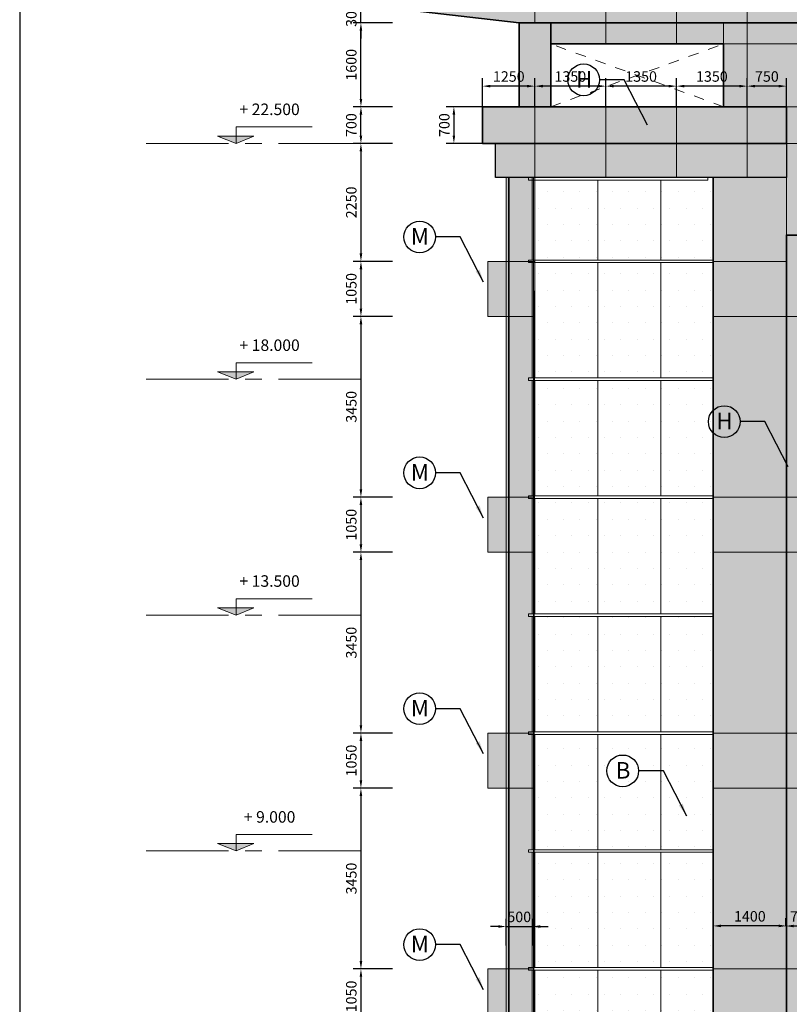
# Model space of a CAD drawing. Units: millimetres. Extents: x 1244724 to 1833805, y 87295 to 406034.
# Drawn here: x 1324381 to 1339067, y 307368 to 326154 of the extents above; entities that cross this region are included whole.
import ezdxf
from ezdxf.enums import TextEntityAlignment as Align

# ---------------------------------------------------------------- set-up
doc = ezdxf.new("R2010")
doc.units = ezdxf.units.MM
doc.header["$MEASUREMENT"] = 0
doc.linetypes.add('CENTER', pattern=[50.8, 31.75, -6.35, 6.35, -6.35])
doc.linetypes.add('HIDDEN3', pattern=[0.2, 0.1, -0.1])
doc.layers.get('0').update_dxf_attribs({"lineweight": 5})
doc.layers.get('Defpoints').update_dxf_attribs({"color": 144})
for name, color, linetype, lineweight in [('hach', 254, 'Continuous', 5), ('hach 1', 253, 'Continuous', 5), ('HATCH', 252, 'Continuous', 5), ('LUXCYAN', 4, 'Continuous', 18), ('NQH-CHU SO', 7, 'Continuous', 0), ('NQH-HATCH KT', 251, 'Continuous', 5), ('NQH-KICH THUOC', 143, 'Continuous', 9), ('NQH-NET CAT', 2, 'Continuous', 35), ('NQH-NET KHUAT', 253, 'CENTER', 9), ('NQH-NET THAY', 153, 'Continuous', 18), ('NQH-TRUC SO', 254, 'CENTER', 9)]:
    doc.layers.add(name, color=color, linetype=linetype, lineweight=lineweight)
doc.layers.add('TEXT GHI CHU', color=7, linetype='Continuous')
doc.layers.add('VN-TEXT2', color=2, linetype='Continuous')
doc.styles.add('GOTHIC', font='MS PGothic.ttf')
doc.styles.add('NQH-VNI AVO', font='VAVON_3.TTF')
doc.styles.get("Standard").update_dxf_attribs({"font": 'arial_1.ttf', "height": 200})
doc.styles.add('WMF-VNI-Helve-Condense0', font='VHELVCN_4.TTF')
doc.dimstyles.new('NQH-100', dxfattribs={"dimtxt": 200, "dimasz": 150, "dimexe": 150, "dimexo": 0, "dimgap": 80, "dimtad": 1, "dimdec": 0, "dimzin": 3, "dimdsep": 46, "dimtxsty": 'NQH-VNI AVO', "dimcen": 2.5, "dimdle": 150, "dimclrd": 256, "dimclre": 256, "dimclrt": 7, "dimazin": 0, "dimtfac": 0.75, "dimtdec": 0, "dimtix": 1, "dimtmove": 2, "dimatfit": 2, "dimfxl": 600, "dimfxlon": 1, "dimtolj": 1, "dimtzin": 0, "dimarcsym": 0})
doc.dimstyles.get("Standard").update_dxf_attribs({"dimtxt": 0.18, "dimasz": 0.18, "dimexe": 0.18, "dimexo": 0.0625, "dimgap": 0.09, "dimtad": 0, "dimtih": 1, "dimtoh": 1, "dimdec": 4, "dimzin": 0, "dimdsep": 46, "dimtxsty": 'Standard', "dimcen": 0.09, "dimadec": 0, "dimazin": 0, "dimtfac": 1, "dimtdec": 4, "dimtofl": 0, "dimtmove": 0, "dimatfit": 3, "dimfxl": 1, "dimtolj": 1, "dimtzin": 0, "dimarcsym": 0})

# ---------------------------------------------------------------- blocks, each defined once
blk = doc.blocks.new('CAO DO')
at = {"layer": 'NQH-HATCH KT', "linetype": 'Continuous'}
blk.add_hatch(color=256, dxfattribs=at).paths.add_polyline_path([(-683, 281), (710, 281), (0, 0)])
at = {"layer": 'NQH-NET THAY'}
blk.add_lwpolyline([(0, 0), (0, 628), (-2900, 628)], dxfattribs=at)
blk.add_lwpolyline([(-683, 281), (710, 281), (0, 0), (-683, 281)], close=True, dxfattribs=at)
blk = doc.blocks.new('*D925')
at = {"layer": 'Defpoints', "color": 0, "linetype": 'Continuous', "ltscale": 400}
for p in [(1339001, 308862), (1339001, 308862), (1339614, 308789)]:
    blk.add_point(p, dxfattribs=at)
at = {"layer": 'NQH-KICH THUOC', "linetype": 'Continuous', "lineweight": -2, "ltscale": 400}
for p, q in [((1339001, 308862), (1339001, 309012)), ((1339464, 308862), (1339151, 308862)), ((1339614, 308789), (1339614, 309012))]:
    blk.add_line(p, q, dxfattribs=at)
at = {"layer": 'NQH-KICH THUOC', "linetype": 'Continuous', "ltscale": 400}
for points in [[(1339151, 308887), (1339151, 308837), (1339001, 308862)], [(1339464, 308887), (1339464, 308837), (1339614, 308862)]]:
    blk.add_solid(points, dxfattribs=at)
at = {"layer": 'NQH-KICH THUOC', "color": 7, "linetype": 'Continuous', "ltscale": 400, "insert": (1339307, 309045), "char_height": 200, "attachment_point": 5, "style": 'NQH-VNI AVO'}
blk.add_mtext('\\A1;700', dxfattribs=at)
blk = doc.blocks.new('*D926')
at = {"layer": 'Defpoints', "color": 0, "linetype": 'Continuous', "ltscale": 400}
for p in [(1337614, 308939), (1337614, 308864), (1339014, 308939)]:
    blk.add_point(p, dxfattribs=at)
at = {"layer": 'NQH-KICH THUOC', "linetype": 'Continuous', "lineweight": -2, "ltscale": 400}
for p, q in [((1337614, 308939), (1337614, 308714)), ((1338864, 308864), (1337764, 308864)), ((1339014, 308939), (1339014, 308714))]:
    blk.add_line(p, q, dxfattribs=at)
at = {"layer": 'NQH-KICH THUOC', "linetype": 'Continuous', "ltscale": 400}
for points in [[(1337764, 308889), (1337764, 308839), (1337614, 308864)], [(1338864, 308889), (1338864, 308839), (1339014, 308864)]]:
    blk.add_solid(points, dxfattribs=at)
at = {"layer": 'NQH-KICH THUOC', "color": 7, "linetype": 'Continuous', "ltscale": 400, "insert": (1338314, 309047), "char_height": 200, "attachment_point": 5, "style": 'NQH-VNI AVO'}
blk.add_mtext('\\A1;1400', dxfattribs=at)
blk = doc.blocks.new('*D931')
at = {"layer": 'Defpoints', "color": 0, "linetype": 'Continuous', "ltscale": 400}
for p in [(1330893, 324493), (1333214, 324493), (1333214, 323793)]:
    blk.add_point(p, dxfattribs=at)
at = {"layer": 'NQH-KICH THUOC', "linetype": 'Continuous', "lineweight": -2, "ltscale": 400}
for p, q in [((1331493, 324493), (1330743, 324493)), ((1330893, 323943), (1330893, 324343)), ((1331493, 323793), (1330743, 323793))]:
    blk.add_line(p, q, dxfattribs=at)
at = {"layer": 'NQH-KICH THUOC', "linetype": 'Continuous', "ltscale": 400}
for points in [[(1330868, 324343), (1330918, 324343), (1330893, 324493)], [(1330868, 323943), (1330918, 323943), (1330893, 323793)]]:
    blk.add_solid(points, dxfattribs=at)
at = {"layer": 'NQH-KICH THUOC', "color": 7, "linetype": 'Continuous', "ltscale": 400, "insert": (1330709, 324143), "char_height": 200, "attachment_point": 5, "rotation": 90, "style": 'NQH-VNI AVO'}
blk.add_mtext('\\A1;700', dxfattribs=at)
blk = doc.blocks.new('*D932')
at = {"layer": 'Defpoints', "color": 0, "linetype": 'Continuous', "ltscale": 400}
for p in [(1330893, 326093), (1333914, 326093), (1333214, 324493)]:
    blk.add_point(p, dxfattribs=at)
at = {"layer": 'NQH-KICH THUOC', "linetype": 'Continuous', "lineweight": -2, "ltscale": 400}
for p, q in [((1331493, 326093), (1330743, 326093)), ((1330893, 324643), (1330893, 325943)), ((1331493, 324493), (1330743, 324493))]:
    blk.add_line(p, q, dxfattribs=at)
at = {"layer": 'NQH-KICH THUOC', "linetype": 'Continuous', "ltscale": 400}
for points in [[(1330868, 325943), (1330918, 325943), (1330893, 326093)], [(1330868, 324643), (1330918, 324643), (1330893, 324493)]]:
    blk.add_solid(points, dxfattribs=at)
at = {"layer": 'NQH-KICH THUOC', "color": 7, "linetype": 'Continuous', "ltscale": 400, "insert": (1330709, 325293), "char_height": 200, "attachment_point": 5, "rotation": 90, "style": 'NQH-VNI AVO'}
blk.add_mtext('\\A1;1600', dxfattribs=at)
blk = doc.blocks.new('*D933')
at = {"layer": 'Defpoints', "color": 0, "linetype": 'Continuous', "ltscale": 400}
for p in [(1330893, 326393), (1331314, 326393), (1333914, 326093)]:
    blk.add_point(p, dxfattribs=at)
at = {"layer": 'NQH-KICH THUOC', "linetype": 'Continuous', "lineweight": -2, "ltscale": 400}
for p, q in [((1330893, 326543), (1330893, 326693)), ((1331314, 326393), (1330743, 326393)), ((1330893, 326093), (1330893, 326393)), ((1331493, 326093), (1330743, 326093)), ((1330893, 325943), (1330893, 325793))]:
    blk.add_line(p, q, dxfattribs=at)
at = {"layer": 'NQH-KICH THUOC', "linetype": 'Continuous', "ltscale": 400}
for points in [[(1330868, 326543), (1330918, 326543), (1330893, 326393)], [(1330868, 325943), (1330918, 325943), (1330893, 326093)]]:
    blk.add_solid(points, dxfattribs=at)
at = {"layer": 'NQH-KICH THUOC', "color": 7, "linetype": 'Continuous', "ltscale": 400, "insert": (1330709, 326243), "char_height": 200, "attachment_point": 5, "rotation": 90, "style": 'NQH-VNI AVO'}
blk.add_mtext('\\A1;300', dxfattribs=at)
blk = doc.blocks.new('*D936')
at = {"layer": 'Defpoints', "color": 0, "linetype": 'Continuous', "ltscale": 400}
for p in [(1333214, 323793), (1330893, 321543), (1333314, 321543)]:
    blk.add_point(p, dxfattribs=at)
at = {"layer": 'NQH-KICH THUOC', "linetype": 'Continuous', "lineweight": -2, "ltscale": 400}
for p, q in [((1331493, 323793), (1330743, 323793)), ((1330893, 323643), (1330893, 321693)), ((1331493, 321543), (1330743, 321543))]:
    blk.add_line(p, q, dxfattribs=at)
at = {"layer": 'NQH-KICH THUOC', "linetype": 'Continuous', "ltscale": 400}
for points in [[(1330868, 323643), (1330918, 323643), (1330893, 323793)], [(1330868, 321693), (1330918, 321693), (1330893, 321543)]]:
    blk.add_solid(points, dxfattribs=at)
at = {"layer": 'NQH-KICH THUOC', "color": 7, "linetype": 'Continuous', "ltscale": 400, "insert": (1330709, 322668), "char_height": 200, "attachment_point": 5, "rotation": 90, "style": 'NQH-VNI AVO'}
blk.add_mtext('\\A1;2250', dxfattribs=at)
blk = doc.blocks.new('*D937')
at = {"layer": 'Defpoints', "color": 0, "linetype": 'Continuous', "ltscale": 400}
for p in [(1333314, 321543), (1330893, 320493), (1333314, 320493)]:
    blk.add_point(p, dxfattribs=at)
at = {"layer": 'NQH-KICH THUOC', "linetype": 'Continuous', "lineweight": -2, "ltscale": 400}
for p, q in [((1331493, 321543), (1330743, 321543)), ((1330893, 321393), (1330893, 320643)), ((1331493, 320493), (1330743, 320493))]:
    blk.add_line(p, q, dxfattribs=at)
at = {"layer": 'NQH-KICH THUOC', "linetype": 'Continuous', "ltscale": 400}
for points in [[(1330868, 321393), (1330918, 321393), (1330893, 321543)], [(1330868, 320643), (1330918, 320643), (1330893, 320493)]]:
    blk.add_solid(points, dxfattribs=at)
at = {"layer": 'NQH-KICH THUOC', "color": 7, "linetype": 'Continuous', "ltscale": 400, "insert": (1330709, 321018), "char_height": 200, "attachment_point": 5, "rotation": 90, "style": 'NQH-VNI AVO'}
blk.add_mtext('\\A1;1050', dxfattribs=at)
blk = doc.blocks.new('*D938')
at = {"layer": 'Defpoints', "color": 0, "linetype": 'Continuous', "ltscale": 400}
for p in [(1333314, 320493), (1330893, 317043), (1333314, 317043)]:
    blk.add_point(p, dxfattribs=at)
at = {"layer": 'NQH-KICH THUOC', "linetype": 'Continuous', "lineweight": -2, "ltscale": 400}
for p, q in [((1331493, 320493), (1330743, 320493)), ((1330893, 320343), (1330893, 317193)), ((1331493, 317043), (1330743, 317043))]:
    blk.add_line(p, q, dxfattribs=at)
at = {"layer": 'NQH-KICH THUOC', "linetype": 'Continuous', "ltscale": 400}
for points in [[(1330868, 320343), (1330918, 320343), (1330893, 320493)], [(1330868, 317193), (1330918, 317193), (1330893, 317043)]]:
    blk.add_solid(points, dxfattribs=at)
at = {"layer": 'NQH-KICH THUOC', "color": 7, "linetype": 'Continuous', "ltscale": 400, "insert": (1330709, 318768), "char_height": 200, "attachment_point": 5, "rotation": 90, "style": 'NQH-VNI AVO'}
blk.add_mtext('\\A1;3450', dxfattribs=at)
blk = doc.blocks.new('*D939')
at = {"layer": 'Defpoints', "color": 0, "linetype": 'Continuous', "ltscale": 400}
for p in [(1333314, 317043), (1330893, 315993), (1333314, 315993)]:
    blk.add_point(p, dxfattribs=at)
at = {"layer": 'NQH-KICH THUOC', "linetype": 'Continuous', "lineweight": -2, "ltscale": 400}
for p, q in [((1331493, 317043), (1330743, 317043)), ((1330893, 316893), (1330893, 316143)), ((1331493, 315993), (1330743, 315993))]:
    blk.add_line(p, q, dxfattribs=at)
at = {"layer": 'NQH-KICH THUOC', "linetype": 'Continuous', "ltscale": 400}
for points in [[(1330868, 316893), (1330918, 316893), (1330893, 317043)], [(1330868, 316143), (1330918, 316143), (1330893, 315993)]]:
    blk.add_solid(points, dxfattribs=at)
at = {"layer": 'NQH-KICH THUOC', "color": 7, "linetype": 'Continuous', "ltscale": 400, "insert": (1330709, 316518), "char_height": 200, "attachment_point": 5, "rotation": 90, "style": 'NQH-VNI AVO'}
blk.add_mtext('\\A1;1050', dxfattribs=at)
blk = doc.blocks.new('*D940')
at = {"layer": 'Defpoints', "color": 0, "linetype": 'Continuous', "ltscale": 400}
for p in [(1333314, 315993), (1330893, 312543), (1333314, 312543)]:
    blk.add_point(p, dxfattribs=at)
at = {"layer": 'NQH-KICH THUOC', "linetype": 'Continuous', "lineweight": -2, "ltscale": 400}
for p, q in [((1331493, 315993), (1330743, 315993)), ((1330893, 315843), (1330893, 312693)), ((1331493, 312543), (1330743, 312543))]:
    blk.add_line(p, q, dxfattribs=at)
at = {"layer": 'NQH-KICH THUOC', "linetype": 'Continuous', "ltscale": 400}
for points in [[(1330868, 315843), (1330918, 315843), (1330893, 315993)], [(1330868, 312693), (1330918, 312693), (1330893, 312543)]]:
    blk.add_solid(points, dxfattribs=at)
at = {"layer": 'NQH-KICH THUOC', "color": 7, "linetype": 'Continuous', "ltscale": 400, "insert": (1330709, 314268), "char_height": 200, "attachment_point": 5, "rotation": 90, "style": 'NQH-VNI AVO'}
blk.add_mtext('\\A1;3450', dxfattribs=at)
blk = doc.blocks.new('*D941')
at = {"layer": 'Defpoints', "color": 0, "linetype": 'Continuous', "ltscale": 400}
for p in [(1333314, 312543), (1330893, 311493), (1333314, 311493)]:
    blk.add_point(p, dxfattribs=at)
at = {"layer": 'NQH-KICH THUOC', "linetype": 'Continuous', "lineweight": -2, "ltscale": 400}
for p, q in [((1331493, 312543), (1330743, 312543)), ((1330893, 312393), (1330893, 311643)), ((1331493, 311493), (1330743, 311493))]:
    blk.add_line(p, q, dxfattribs=at)
at = {"layer": 'NQH-KICH THUOC', "linetype": 'Continuous', "ltscale": 400}
for points in [[(1330868, 312393), (1330918, 312393), (1330893, 312543)], [(1330868, 311643), (1330918, 311643), (1330893, 311493)]]:
    blk.add_solid(points, dxfattribs=at)
at = {"layer": 'NQH-KICH THUOC', "color": 7, "linetype": 'Continuous', "ltscale": 400, "insert": (1330709, 312018), "char_height": 200, "attachment_point": 5, "rotation": 90, "style": 'NQH-VNI AVO'}
blk.add_mtext('\\A1;1050', dxfattribs=at)
blk = doc.blocks.new('*D942')
at = {"layer": 'Defpoints', "color": 0, "linetype": 'Continuous', "ltscale": 400}
for p in [(1333314, 311493), (1330893, 308043), (1333314, 308043)]:
    blk.add_point(p, dxfattribs=at)
at = {"layer": 'NQH-KICH THUOC', "linetype": 'Continuous', "lineweight": -2, "ltscale": 400}
for p, q in [((1331493, 311493), (1330743, 311493)), ((1330893, 311343), (1330893, 308193)), ((1331493, 308043), (1330743, 308043))]:
    blk.add_line(p, q, dxfattribs=at)
at = {"layer": 'NQH-KICH THUOC', "linetype": 'Continuous', "ltscale": 400}
for points in [[(1330868, 311343), (1330918, 311343), (1330893, 311493)], [(1330868, 308193), (1330918, 308193), (1330893, 308043)]]:
    blk.add_solid(points, dxfattribs=at)
at = {"layer": 'NQH-KICH THUOC', "color": 7, "linetype": 'Continuous', "ltscale": 400, "insert": (1330709, 309768), "char_height": 200, "attachment_point": 5, "rotation": 90, "style": 'NQH-VNI AVO'}
blk.add_mtext('\\A1;3450', dxfattribs=at)
blk = doc.blocks.new('*D943')
at = {"layer": 'Defpoints', "color": 0, "linetype": 'Continuous', "ltscale": 400}
for p in [(1333314, 308043), (1330893, 306993), (1333314, 306993)]:
    blk.add_point(p, dxfattribs=at)
at = {"layer": 'NQH-KICH THUOC', "linetype": 'Continuous', "lineweight": -2, "ltscale": 400}
for p, q in [((1331493, 308043), (1330743, 308043)), ((1330893, 307893), (1330893, 307143)), ((1331493, 306993), (1330743, 306993))]:
    blk.add_line(p, q, dxfattribs=at)
at = {"layer": 'NQH-KICH THUOC', "linetype": 'Continuous', "ltscale": 400}
for points in [[(1330868, 307893), (1330918, 307893), (1330893, 308043)], [(1330868, 307143), (1330918, 307143), (1330893, 306993)]]:
    blk.add_solid(points, dxfattribs=at)
at = {"layer": 'NQH-KICH THUOC', "color": 7, "linetype": 'Continuous', "ltscale": 400, "insert": (1330709, 307518), "char_height": 200, "attachment_point": 5, "rotation": 90, "style": 'NQH-VNI AVO'}
blk.add_mtext('\\A1;1050', dxfattribs=at)
blk = doc.blocks.new('*D965')
at = {"layer": 'Defpoints', "color": 0, "linetype": 'Continuous', "ltscale": 400}
for p in [(1338264, 324886), (1338264, 324493), (1339014, 324493)]:
    blk.add_point(p, dxfattribs=at)
at = {"layer": 'NQH-KICH THUOC', "linetype": 'Continuous', "lineweight": -2, "ltscale": 400}
for p, q in [((1338264, 324493), (1338264, 325036)), ((1339014, 324493), (1339014, 325036)), ((1338864, 324886), (1338414, 324886))]:
    blk.add_line(p, q, dxfattribs=at)
at = {"layer": 'NQH-KICH THUOC', "linetype": 'Continuous', "ltscale": 400}
for points in [[(1338414, 324911), (1338414, 324861), (1338264, 324886)], [(1338864, 324911), (1338864, 324861), (1339014, 324886)]]:
    blk.add_solid(points, dxfattribs=at)
at = {"layer": 'NQH-KICH THUOC', "color": 7, "linetype": 'Continuous', "ltscale": 400, "insert": (1338639, 325070), "char_height": 200, "attachment_point": 5, "style": 'NQH-VNI AVO'}
blk.add_mtext('\\A1;750', dxfattribs=at)
blk = doc.blocks.new('*D966')
at = {"layer": 'Defpoints', "color": 0, "linetype": 'Continuous', "ltscale": 400}
for p in [(1336914, 324886), (1336914, 324493), (1338264, 324493)]:
    blk.add_point(p, dxfattribs=at)
at = {"layer": 'NQH-KICH THUOC', "linetype": 'Continuous', "lineweight": -2, "ltscale": 400}
for p, q in [((1336914, 324493), (1336914, 325036)), ((1338264, 324493), (1338264, 325036)), ((1338114, 324886), (1337064, 324886))]:
    blk.add_line(p, q, dxfattribs=at)
at = {"layer": 'NQH-KICH THUOC', "linetype": 'Continuous', "ltscale": 400}
for points in [[(1337064, 324911), (1337064, 324861), (1336914, 324886)], [(1338114, 324911), (1338114, 324861), (1338264, 324886)]]:
    blk.add_solid(points, dxfattribs=at)
at = {"layer": 'NQH-KICH THUOC', "color": 7, "linetype": 'Continuous', "ltscale": 400, "insert": (1337589, 325070), "char_height": 200, "attachment_point": 5, "style": 'NQH-VNI AVO'}
blk.add_mtext('\\A1;1350', dxfattribs=at)
blk = doc.blocks.new('*D967')
at = {"layer": 'Defpoints', "color": 0, "linetype": 'Continuous', "ltscale": 400}
for p in [(1335564, 324886), (1335564, 324493), (1336914, 324493)]:
    blk.add_point(p, dxfattribs=at)
at = {"layer": 'NQH-KICH THUOC', "linetype": 'Continuous', "lineweight": -2, "ltscale": 400}
for p, q in [((1335564, 324493), (1335564, 325036)), ((1336914, 324493), (1336914, 325036)), ((1336764, 324886), (1335714, 324886))]:
    blk.add_line(p, q, dxfattribs=at)
at = {"layer": 'NQH-KICH THUOC', "linetype": 'Continuous', "ltscale": 400}
for points in [[(1335714, 324911), (1335714, 324861), (1335564, 324886)], [(1336764, 324911), (1336764, 324861), (1336914, 324886)]]:
    blk.add_solid(points, dxfattribs=at)
at = {"layer": 'NQH-KICH THUOC', "color": 7, "linetype": 'Continuous', "ltscale": 400, "insert": (1336239, 325070), "char_height": 200, "attachment_point": 5, "style": 'NQH-VNI AVO'}
blk.add_mtext('\\A1;1350', dxfattribs=at)
blk = doc.blocks.new('*D968')
at = {"layer": 'Defpoints', "color": 0, "linetype": 'Continuous', "ltscale": 400}
for p in [(1334214, 324886), (1334214, 324493), (1335564, 324493)]:
    blk.add_point(p, dxfattribs=at)
at = {"layer": 'NQH-KICH THUOC', "linetype": 'Continuous', "lineweight": -2, "ltscale": 400}
for p, q in [((1334214, 324493), (1334214, 325036)), ((1335564, 324493), (1335564, 325036)), ((1335414, 324886), (1334364, 324886))]:
    blk.add_line(p, q, dxfattribs=at)
at = {"layer": 'NQH-KICH THUOC', "linetype": 'Continuous', "ltscale": 400}
for points in [[(1334364, 324911), (1334364, 324861), (1334214, 324886)], [(1335414, 324911), (1335414, 324861), (1335564, 324886)]]:
    blk.add_solid(points, dxfattribs=at)
at = {"layer": 'NQH-KICH THUOC', "color": 7, "linetype": 'Continuous', "ltscale": 400, "insert": (1334889, 325070), "char_height": 200, "attachment_point": 5, "style": 'NQH-VNI AVO'}
blk.add_mtext('\\A1;1350', dxfattribs=at)
blk = doc.blocks.new('*D969')
at = {"layer": 'Defpoints', "color": 0, "linetype": 'Continuous', "ltscale": 400}
for p in [(1333214, 324886), (1333214, 324493), (1334214, 324493)]:
    blk.add_point(p, dxfattribs=at)
at = {"layer": 'NQH-KICH THUOC', "linetype": 'Continuous', "lineweight": -2, "ltscale": 400}
for p, q in [((1333214, 324493), (1333214, 325036)), ((1334214, 324493), (1334214, 325036)), ((1334064, 324886), (1333364, 324886))]:
    blk.add_line(p, q, dxfattribs=at)
at = {"layer": 'NQH-KICH THUOC', "linetype": 'Continuous', "ltscale": 400}
for points in [[(1333364, 324911), (1333364, 324861), (1333214, 324886)], [(1334064, 324911), (1334064, 324861), (1334214, 324886)]]:
    blk.add_solid(points, dxfattribs=at)
at = {"layer": 'NQH-KICH THUOC', "color": 7, "linetype": 'Continuous', "ltscale": 400, "insert": (1333714, 325070), "char_height": 200, "attachment_point": 5, "style": 'NQH-VNI AVO'}
blk.add_mtext('\\A1;1250', dxfattribs=at)
blk = doc.blocks.new('*D994')
at = {"layer": 'Defpoints', "color": 0, "linetype": 'Continuous', "ltscale": 400}
for p in [(1333214, 324493), (1332667, 323793), (1333214, 323793)]:
    blk.add_point(p, dxfattribs=at)
at = {"layer": 'NQH-KICH THUOC', "linetype": 'Continuous', "lineweight": -2, "ltscale": 400}
for p, q in [((1333214, 324493), (1332517, 324493)), ((1332667, 324343), (1332667, 323943)), ((1333214, 323793), (1332517, 323793))]:
    blk.add_line(p, q, dxfattribs=at)
at = {"layer": 'NQH-KICH THUOC', "linetype": 'Continuous', "ltscale": 400}
for points in [[(1332642, 324343), (1332692, 324343), (1332667, 324493)], [(1332642, 323943), (1332692, 323943), (1332667, 323793)]]:
    blk.add_solid(points, dxfattribs=at)
at = {"layer": 'NQH-KICH THUOC', "color": 7, "linetype": 'Continuous', "ltscale": 400, "insert": (1332484, 324143), "char_height": 200, "attachment_point": 5, "rotation": 90, "style": 'NQH-VNI AVO'}
blk.add_mtext('\\A1;700', dxfattribs=at)
blk = doc.blocks.new('*D996')
at = {"layer": 'Defpoints', "color": 0, "linetype": 'Continuous', "ltscale": 400}
for p in [(1334164, 308852), (1333664, 308488), (1334164, 308488)]:
    blk.add_point(p, dxfattribs=at)
at = {"layer": 'NQH-KICH THUOC', "linetype": 'Continuous', "lineweight": -2, "ltscale": 400}
for p, q in [((1333514, 308852), (1333364, 308852)), ((1333664, 308488), (1333664, 309002)), ((1333664, 308852), (1334164, 308852)), ((1334164, 308488), (1334164, 309002)), ((1334314, 308852), (1334464, 308852))]:
    blk.add_line(p, q, dxfattribs=at)
at = {"layer": 'NQH-KICH THUOC', "linetype": 'Continuous', "ltscale": 400}
for points in [[(1333514, 308877), (1333514, 308827), (1333664, 308852)], [(1334314, 308877), (1334314, 308827), (1334164, 308852)]]:
    blk.add_solid(points, dxfattribs=at)
at = {"layer": 'NQH-KICH THUOC', "color": 7, "linetype": 'Continuous', "ltscale": 400, "insert": (1333914, 309036), "char_height": 200, "attachment_point": 5, "style": 'NQH-VNI AVO'}
blk.add_mtext('\\A1;500', dxfattribs=at)

msp = doc.modelspace()

# ---------------------------------------------------------------- hatches: boundary and pattern name
at = {"layer": 'hach', "linetype": 'Continuous', "ltscale": 400}
for points in [[(1333913.5, 326093.3), (1333913.5, 324493.3), (1334513.5, 324493.3), (1334513.5, 325692.8), (1360913.5, 325693.5), (1360913.5, 324493.3), (1361513.5, 324493.3), (1361513.5, 326093.3)], [(1337813.5, 325692.8), (1337813.5, 324493.3), (1339013.5, 324493.3), (1339013.5, 322043.3), (1356413.5, 322043.3), (1356413.5, 324493.3), (1357613.5, 324493.3), (1357613.5, 325686.8), (1352813.5, 325686.8), (1352813.5, 324493.3), (1342615.6, 324493.3), (1342615.6, 325693)], [(1339013.5, 305793.3), (1337613.5, 305793.3), (1337613.5, 323143.3), (1339013.5, 323143.3)], [(1333663.5, 321543.3), (1333313.5, 321543.3), (1333313.5, 320493.3), (1333663.5, 320493.3)], [(1333663.5, 317043.3), (1333313.5, 317043.3), (1333313.5, 315993.3), (1333663.5, 315993.3)]]:
    msp.add_hatch(color=256, dxfattribs=at).paths.add_polyline_path(points)
h = msp.add_hatch(color=256, dxfattribs=at)
h.paths.add_polyline_path([(1334163.5, 312518.3), (1334088.5, 312518.3), (1334088.5, 312543.3), (1333713.5, 312543.3), (1333713.5, 310293.3), (1334088.5, 310293.3), (1334088.5, 310318.3), (1334163.5, 310318.3)])
h.paths.add_polyline_path([(1333713.5, 311493.3), (1333663.5, 311493.3), (1333663.5, 310293.3), (1333713.5, 310293.3)])
h.paths.add_polyline_path([(1333663.5, 312543.3), (1333313.5, 312543.3), (1333313.5, 311493.3), (1333663.5, 311493.3)])
h.paths.add_polyline_path([(1333713.5, 312543.3), (1333663.5, 312543.3), (1333663.5, 311493.3), (1333713.5, 311493.3)])
h.paths.add_polyline_path([(1334188.5, 323143.3), (1333713.5, 323143.3), (1333713.5, 312543.3), (1334088.5, 312543.3), (1334088.5, 312568.3), (1334188.5, 312568.3)])
h.paths.add_polyline_path([(1333713.5, 323143.3), (1333663.5, 323143.3), (1333663.5, 312543.3), (1333713.5, 312543.3)])
h = msp.add_hatch(dxfattribs=at)
h.set_pattern_fill('DOTS', color=256, scale=5000, style=0)
h.set_pattern_definition([(0, (1896163.98, 602557.96), (156.25, 312.5), [0, -312.5])])
h.paths.add_polyline_path([(1334188.5, 323143.3), (1337613.5, 323143.3), (1337613.5, 305793.3), (1334188.5, 305793.3)])
h = msp.add_hatch(color=256, dxfattribs=at)
h.paths.add_polyline_path([(1334163.5, 310268.3), (1334088.5, 310268.3), (1334088.5, 310293.3), (1333713.5, 310293.3), (1333713.5, 309793.3), (1334163.5, 309793.3)])
h.paths.add_polyline_path([(1333713.5, 310293.3), (1333663.5, 310293.3), (1333663.5, 309793.3), (1333713.5, 309793.3)])
h.paths.add_polyline_path([(1333713.5, 309743.3), (1333663.5, 309743.3), (1333663.5, 308043.3), (1333713.5, 308043.3)])
h.paths.add_polyline_path([(1333713.5, 309793.3), (1333663.5, 309793.3), (1333663.5, 309743.3), (1333713.5, 309743.3)])
h.paths.add_polyline_path([(1334163.5, 309793.3), (1333713.5, 309793.3), (1333713.5, 309743.3), (1334163.5, 309743.3)])
h = msp.add_hatch(color=256, dxfattribs=at)
h.paths.add_polyline_path([(1334163.5, 307768.3), (1333713.5, 307768.3), (1333713.5, 305843.3), (1334163.5, 305843.3)])
h.paths.add_polyline_path([(1333577.2, 307768.3), (1333313.5, 307768.3), (1333313.5, 306993.3), (1333577.2, 306993.3)])
h.paths.add_polyline_path([(1333577.2, 308043.3), (1333313.5, 308043.3), (1333313.5, 307818.3), (1333577.2, 307818.3)])
h.paths.add_polyline_path([(1334163.5, 308018.3), (1334088.5, 308018.3), (1334088.5, 308043.3), (1333713.5, 308043.3), (1333713.5, 307818.3), (1334163.5, 307818.3)])
h.paths.add_polyline_path([(1334163.5, 309743.3), (1333713.5, 309743.3), (1333713.5, 308043.3), (1334088.5, 308043.3), (1334088.5, 308068.3), (1334163.5, 308068.3)])
h = msp.add_hatch(color=256, dxfattribs=at)
h.paths.add_polyline_path([(1334163.5, 307818.3), (1333713.5, 307818.3), (1333713.5, 307768.3), (1334163.5, 307768.3)])
h.paths.add_polyline_path([(1333663.5, 307818.3), (1333627.2, 307818.3), (1333627.2, 308043.3), (1333577.2, 308043.3), (1333577.2, 307818.3), (1333313.5, 307818.3), (1333313.5, 307768.3), (1333577.2, 307768.3), (1333577.2, 306993.3), (1333627.2, 306993.3), (1333627.2, 307768.3), (1333663.5, 307768.3)])
h.paths.add_polyline_path([(1333663.5, 308043.3), (1333627.2, 308043.3), (1333627.2, 307818.3), (1333663.5, 307818.3)])
h.paths.add_polyline_path([(1333713.5, 308043.3), (1333663.5, 308043.3), (1333663.5, 307818.3), (1333713.5, 307818.3)])
h.paths.add_polyline_path([(1333713.5, 307768.3), (1333663.5, 307768.3), (1333663.5, 306993.3), (1333713.5, 306993.3)])
h.paths.add_polyline_path([(1333663.5, 307768.3), (1333627.2, 307768.3), (1333627.2, 306993.3), (1333663.5, 306993.3)], flags=17)
h.paths.add_polyline_path([(1333713.5, 307818.3), (1333663.5, 307818.3), (1333663.5, 307768.3), (1333713.5, 307768.3)])
at = {"layer": 'hach 1', "linetype": 'Continuous', "ltscale": 400}
msp.add_hatch(color=256, dxfattribs=at).paths.add_polyline_path([(1339013.5, 323793.3), (1333463.5, 323793.3), (1333463.5, 323143.3), (1339013.5, 323143.3)])
h = msp.add_hatch(color=256, dxfattribs=at)
h.paths.add_polyline_path([(1339613.5, 303293.3), (1339013.5, 303293.3), (1339013.5, 301293.3), (1339263.5, 301293.3), (1339263.5, 302193.3), (1339313.5, 302193.3), (1339313.5, 301293.3), (1339613.5, 301293.3)])
h.paths.add_polyline_path([(1339613.5, 305193.3), (1339013.5, 305193.3), (1339013.5, 303293.3), (1339613.5, 303293.3)])
h.paths.add_polyline_path([(1339613.5, 305793.3), (1339013.5, 305793.3), (1339013.5, 305193.3), (1339613.5, 305193.3)])
h.paths.add_polyline_path([(1339613.5, 321343.3), (1345605.2, 321343.3), (1345605.2, 322043.3), (1339013.5, 322043.3), (1339013.5, 305793.3), (1339613.5, 305793.3)])
at = {"layer": 'HATCH', "linetype": 'Continuous', "ltscale": 400}
h = msp.add_hatch(color=256, dxfattribs=at)
h.paths.add_polyline_path([(1334213.8, 326393.3), (1332863.8, 326393.3), (1332863.8, 326214.4), (1333913.5, 326093.3), (1334213.8, 326093.3)])
h.paths.add_polyline_path([(1332863.8, 326393.3), (1331313.5, 326393.3), (1332863.8, 326214.4)])
h.paths.add_polyline_path([(1335563.8, 326393.3), (1334213.8, 326393.3), (1334213.8, 326093.3), (1335563.8, 326093.3)])
h.paths.add_polyline_path([(1336913.8, 326393.3), (1335563.8, 326393.3), (1335563.8, 326093.3), (1336913.8, 326093.3)])
h.paths.add_polyline_path([(1338263.8, 326393.3), (1336913.8, 326393.3), (1336913.8, 326093.3), (1338263.8, 326093.3)])
h.paths.add_polyline_path([(1339613.8, 326393.3), (1338263.8, 326393.3), (1338263.8, 326093.3), (1339613.8, 326093.3)])
h.paths.add_polyline_path([(1340963.5, 326393.3), (1339613.8, 326393.3), (1339613.8, 326093.3), (1340963.5, 326093.3)])
h.paths.add_polyline_path([(1364102.2, 326393.3), (1340963.5, 326393.3), (1340963.5, 326093.3), (1360913.5, 326093.3), (1361513.5, 326093.3), (1361513.5, 326094.6)])
h = msp.add_hatch(color=256, dxfattribs=at)
h.paths.add_polyline_path([(1339013.5, 324493.3), (1338263.8, 324493.3), (1338263.8, 323793.3), (1339013.5, 323793.3)])
h.paths.add_polyline_path([(1338263.8, 324493.3), (1336913.8, 324493.3), (1336913.8, 323793.3), (1338263.8, 323793.3)])
h.paths.add_polyline_path([(1336913.8, 324493.3), (1335563.8, 324493.3), (1335563.8, 323793.3), (1336913.8, 323793.3)])
h.paths.add_polyline_path([(1335563.8, 324493.3), (1334213.8, 324493.3), (1334213.8, 323793.3), (1335563.8, 323793.3)])
h.paths.add_polyline_path([(1334213.8, 324493.3), (1333213.5, 324493.3), (1333213.5, 323793.3), (1334213.8, 323793.3)])

# ---------------------------------------------------------------- linework, layer by layer
at = {"lineweight": -3, "ltscale": 100}
msp.add_lwpolyline([(1324381.5, 289515), (1390531.5, 289515), (1390531.5, 336292.5), (1324381.5, 336292.5)], close=True, dxfattribs=at)
at = {"layer": 'hach', "linetype": 'Continuous', "ltscale": 400}
for points in [[(1333913.5, 326093.3), (1333913.5, 324493.3), (1334513.5, 324493.3), (1334513.5, 325692.8), (1360913.5, 325693.5), (1360913.5, 324493.3), (1361513.5, 324493.3), (1361513.5, 326093.3)], [(1337813.5, 325692.8), (1337813.5, 324493.3), (1339013.5, 324493.3), (1339013.5, 322043.3), (1356413.5, 322043.3), (1356413.5, 324493.3), (1357613.5, 324493.3), (1357613.5, 325693.5)], [(1337813.5, 325692.8), (1337813.5, 324493.3), (1339013.5, 324493.3), (1339013.5, 322043.3), (1356413.5, 322043.3), (1356413.5, 324493.3), (1357613.5, 324493.3), (1357613.5, 325686.8), (1352813.5, 325686.8), (1352813.5, 324493.3), (1342615.6, 324493.3), (1342615.6, 325693)], [(1334188.5, 323143.3), (1337613.5, 323143.3), (1337613.5, 305793.3), (1334188.5, 305793.3)], [(1339013.5, 305793.3), (1337613.5, 305793.3), (1337613.5, 323143.3), (1339013.5, 323143.3)]]:
    msp.add_lwpolyline(points, close=True, dxfattribs=at)
at = {"layer": 'LUXCYAN', "linetype": 'Continuous', "ltscale": 400}
for p, q in [((1334213.8, 327093.3), (1334213.8, 326093.3)), ((1335563.8, 327093.3), (1335563.8, 325692.8)), ((1336913.8, 327093.3), (1336913.8, 325692.8)), ((1338263.8, 327093.3), (1338263.8, 323143.3)), ((1362163.5, 324493.3), (1333213.5, 324493.3)), ((1334213.8, 324493.3), (1334213.8, 323743.3)), ((1335563.8, 324493.3), (1335563.8, 323143.3)), ((1336913.8, 324493.3), (1336913.8, 323143.3)), ((1334213.8, 323793.3), (1334188.5, 305843.3)), ((1339013.5, 323793.3), (1339013.5, 322043.3)), ((1356413.5, 323793.3), (1339013.5, 323793.3)), ((1334210.7, 321543.3), (1333663.5, 321543.3)), ((1339013.5, 321543.3), (1337613.5, 321543.3)), ((1334209.2, 320493.3), (1333663.5, 320493.3)), ((1339613.5, 320493.3), (1337613.5, 320493.3)), ((1334188.5, 317043.3), (1333313.5, 317043.3)), ((1334204.3, 317043.3), (1333663.5, 317043.3)), ((1339613.5, 317043.3), (1337613.5, 317043.3)), ((1334202.8, 315993.3), (1333663.5, 315993.3)), ((1339613.5, 315993.3), (1337613.5, 315993.3)), ((1334188.5, 312543.3), (1333313.5, 312543.3)), ((1334198, 312543.3), (1333663.5, 312543.3)), ((1339613.5, 312543.3), (1337613.5, 312543.3)), ((1334196.5, 311493.3), (1333663.5, 311493.3)), ((1339613.5, 311493.3), (1337613.5, 311493.3)), ((1334188.5, 308043.3), (1333313.5, 308043.3)), ((1334191.6, 308043.3), (1333663.5, 308043.3)), ((1339613.5, 308043.3), (1337613.5, 308043.3))]:
    msp.add_line(p, q, dxfattribs=at)
for points in [[(1339013.5, 324493.3), (1334513.5, 324493.3), (1339013.5, 324493.3), (1339013.5, 323793.3), (1333213.5, 323793.3), (1333213.5, 324493.3), (1333913.5, 324493.3), (1333913.5, 326093.3), (1331313.5, 326393.3), (1331313.8, 327093.3), (1364113.5, 327093.3)], [(1339013.5, 324493.3), (1334513.5, 324493.3), (1339013.5, 324493.3), (1339013.5, 323793.3), (1333213.5, 323793.3), (1333213.5, 324493.3), (1333913.5, 324493.3), (1333913.5, 326093.3), (1331313.5, 326393.3), (1331313.5, 327093.3), (1364113.5, 327093.3)], [(1360913.5, 326093.3), (1334513.5, 326093.3), (1334513.5, 326093.3), (1334513.5, 326093.3), (1334513.5, 324493.3)], [(1360913.5, 326093.3), (1334513.5, 326093.3), (1334513.5, 326093.3), (1334513.5, 326093.3), (1334513.5, 324493.3)], [(1357613.5, 325693.5), (1357613.5, 324493.3), (1356413.5, 324493.3), (1356413.5, 323143.3), (1357813.5, 323143.3), (1357813.5, 305793.3), (1356413.5, 305793.3), (1356413.5, 322043.3), (1339013.5, 322043.3), (1339013.5, 305793.3), (1337613.5, 305793.3), (1337613.5, 323143.3), (1339013.5, 323143.3), (1339013.5, 324493.3), (1337813.5, 324493.3), (1337813.5, 326093.3), (1357600.5, 326093.3)], [(1333663.5, 323793.3), (1334188.5, 323793.3)], [(1334188.5, 323143.3), (1334188.5, 305793.3), (1333663.5, 305793.3), (1333663.5, 306993.3), (1333313.5, 306993.3), (1333313.5, 308043.3), (1333663.5, 308043.3), (1333663.5, 311493.3), (1333313.5, 311493.3), (1333313.5, 312543.3), (1333663.5, 312543.3), (1333663.5, 315993.3), (1333313.5, 315993.3), (1333313.5, 317043.3), (1333663.5, 317043.3), (1333663.5, 320493.3), (1333313.5, 320493.3), (1333313.5, 321543.3), (1333663.5, 321543.3), (1333663.5, 323143.3)], [(1334088.8, 308043.3), (1333713.8, 308043.3)]]:
    msp.add_lwpolyline(points, dxfattribs=at)
for points in [[(1333213.5, 324493.3), (1339013.5, 324493.3), (1339013.5, 323793.3), (1333213.5, 323793.3)], [(1339013.5, 323793.3), (1333463.5, 323793.3), (1333463.5, 323143.3), (1339013.5, 323143.3)]]:
    msp.add_lwpolyline(points, close=True, dxfattribs=at)
at = {"layer": 'NQH-HATCH KT', "linetype": 'Continuous', "ltscale": 400}
for points in [[(1334088.8, 317043.3), (1333713.8, 317043.3)], [(1334088.8, 312543.3), (1333713.8, 312543.3)]]:
    msp.add_lwpolyline(points, dxfattribs=at)
at = {"layer": 'NQH-NET CAT'}
for p, q in [((1333913.5, 326093.3), (1331313.5, 326393.3)), ((1333913.5, 326093.3), (1361513.5, 326093.3)), ((1333913.5, 324493.3), (1333913.5, 326093.3)), ((1334513.5, 324493.3), (1334513.5, 326093.3)), ((1333713.5, 323143.3), (1333713.5, 305793.3)), ((1337613.5, 323143.3), (1337613.5, 305758.4))]:
    msp.add_line(p, q, dxfattribs=at)
for points in [[(1337813.5, 325692.8), (1334513.5, 325692.8)], [(1337813.5, 325692.8), (1337813.5, 324493.3)], [(1356413.5, 299293.3), (1356413.5, 322043.3), (1339013.5, 322043.3), (1339013.5, 299293.3)]]:
    msp.add_lwpolyline(points, dxfattribs=at)
msp.add_lwpolyline([(1339013.5, 324493.3), (1333213.5, 324493.3), (1333213.5, 323793.3), (1339013.5, 323793.3)], close=True, dxfattribs=at)
at = {"layer": 'NQH-NET KHUAT', "linetype": 'HIDDEN3', "ltscale": 2000}
for p, q in [((1334513.5, 324493.3), (1337813.5, 325692.8)), ((1337813.5, 324493.3), (1334513.5, 325692.8))]:
    msp.add_line(p, q, dxfattribs=at)
at = {"layer": 'NQH-NET THAY'}
msp.add_line((1333663.5, 323143.3), (1333663.5, 305793.3), dxfattribs=at)
for points in [[(1334088.5, 323143.3), (1337513.5, 323143.3), (1337513.5, 323093.3), (1334088.5, 323093.3), (1334088.5, 323143.3)], [(1337513.5, 323143.3), (1334163.5, 323143.3), (1334163.5, 323093.3), (1337513.5, 323093.3)], [(1334163.5, 321568.3), (1334163.5, 323093.3)], [(1334213.5, 321568.3), (1334213.5, 323093.3)], [(1335413.5, 323093.3), (1335413.5, 321568.3)], [(1336613.5, 323093.3), (1336613.5, 321568.3)], [(1333713.5, 321543.3), (1333313.5, 321543.3), (1333313.5, 320493.3), (1333713.5, 320493.3)], [(1334088.5, 321568.3), (1337613.5, 321568.3)], [(1337613.5, 321518.3), (1334088.5, 321518.3), (1334088.5, 321568.3)], [(1334163.5, 319318.3), (1334163.5, 321518.3)], [(1334213.5, 319318.3), (1334213.5, 321518.3)], [(1335413.5, 321518.3), (1335413.5, 319318.3)], [(1336613.5, 321518.3), (1336613.5, 319318.3)], [(1334088.5, 319318.3), (1337613.5, 319318.3)], [(1337613.5, 319268.3), (1334088.5, 319268.3), (1334088.5, 319318.3)], [(1334163.5, 317068.3), (1334163.5, 319268.3)], [(1334213.5, 317068.3), (1334213.5, 319268.3)], [(1335413.5, 319268.3), (1335413.5, 317068.3)], [(1336613.5, 319268.3), (1336613.5, 317068.3)], [(1333713.5, 317043.3), (1333313.5, 317043.3), (1333313.5, 315993.3), (1333713.5, 315993.3)], [(1334088.5, 317068.3), (1337613.5, 317068.3)], [(1337613.5, 317018.3), (1334088.5, 317018.3), (1334088.5, 317068.3)], [(1334163.5, 314818.3), (1334163.5, 317018.3)], [(1334213.5, 314818.3), (1334213.5, 317018.3)], [(1335413.5, 317018.3), (1335413.5, 314818.3)], [(1336613.5, 317018.3), (1336613.5, 314818.3)], [(1334088.5, 314818.3), (1337613.5, 314818.3)], [(1337613.5, 314768.3), (1334088.5, 314768.3), (1334088.5, 314818.3)], [(1334163.5, 312568.3), (1334163.5, 314768.3)], [(1334213.5, 312568.3), (1334213.5, 314768.3)], [(1335413.5, 314768.3), (1335413.5, 312568.3)], [(1336613.5, 314768.3), (1336613.5, 312568.3)], [(1333713.5, 312543.3), (1333313.5, 312543.3), (1333313.5, 311493.3), (1333713.5, 311493.3)], [(1334088.5, 312568.3), (1337613.5, 312568.3)], [(1337613.5, 312518.3), (1334088.5, 312518.3), (1334088.5, 312568.3)], [(1334163.5, 310318.3), (1334163.5, 312518.3)], [(1334213.5, 310318.3), (1334213.5, 312518.3)], [(1335413.5, 312518.3), (1335413.5, 310318.3)], [(1336613.5, 312518.3), (1336613.5, 310318.3)], [(1334088.5, 310318.3), (1337613.5, 310318.3)], [(1337613.5, 310268.3), (1334088.5, 310268.3), (1334088.5, 310318.3)], [(1334163.5, 308068.3), (1334163.5, 310268.3)], [(1334213.5, 308068.3), (1334213.5, 310268.3)], [(1335413.5, 310268.3), (1335413.5, 308068.3)], [(1336613.5, 310268.3), (1336613.5, 308068.3)], [(1333713.5, 308043.3), (1333313.5, 308043.3), (1333313.5, 306993.3), (1333713.5, 306993.3)], [(1334088.5, 308068.3), (1337613.5, 308068.3)], [(1337613.5, 308018.3), (1334088.5, 308018.3), (1334088.5, 308068.3)], [(1334163.5, 305843.3), (1334163.5, 308018.3)], [(1334213.5, 305843.3), (1334213.5, 308018.3)], [(1335413.5, 308018.3), (1335413.5, 305843.3)], [(1336613.5, 308018.3), (1336613.5, 305843.3)]]:
    msp.add_lwpolyline(points, dxfattribs=at)
at = {"layer": 'NQH-TRUC SO', "linetype": 'CENTER', "ltscale": 50}
for p, q in [((1330905.1, 323793.3), (1326796.5, 323793.3)), ((1330905.1, 319293.3), (1326796.5, 319293.3)), ((1330905.1, 314793.3), (1326796.5, 314793.3)), ((1330905.1, 310293.3), (1326796.5, 310293.3))]:
    msp.add_line(p, q, dxfattribs=at)
at = {"layer": 'TEXT GHI CHU', "linetype": 'Continuous'}
for centre in [(1335142.2, 325006.6), (1332013.6, 322008.6), (1337825.3, 318486.9), (1332013.6, 317508.6), (1332013.6, 313008.6), (1335889.5, 311822.4), (1332013.6, 308508.6)]:
    msp.add_circle(centre, 302.4, dxfattribs=at)
at = {"layer": 'VN-TEXT2', "linetype": 'Continuous', "ltscale": 400}
msp.add_lwpolyline([(1333463.5, 323793.3), (1339013.5, 323793.3), (1339013.5, 323143.3), (1333463.5, 323143.3)], close=True, dxfattribs=at)

# ---------------------------------------------------------------- block references
at = {"layer": 'TEXT GHI CHU', "linetype": 'Continuous', "xscale": -0.5, "yscale": 0.5, "zscale": 0.5}
for p in [(1328510.1, 323793.3), (1328510.1, 319293.3), (1328510.1, 314793.3), (1328510.1, 310293.3)]:
    msp.add_blockref('CAO DO', p, dxfattribs=at)

# ---------------------------------------------------------------- texts
at = {"layer": 'NQH-CHU SO', "style": 'WMF-VNI-Helve-Condense0'}
for s, p in [('+ 22.500', (1329150.3, 324443.7)), ('+ 18.000', (1329150.3, 319943.7)), ('+ 13.500', (1329150.3, 315443.7)), ('+ 9.000', (1329150.3, 310943.7))]:
    msp.add_text(s, height=220, dxfattribs=at).set_placement(p, align=Align.MIDDLE_CENTER)
at = {"layer": 'TEXT GHI CHU', "linetype": 'Continuous', "char_height": 315, "width": 3540.6, "attachment_point": 5, "style": 'GOTHIC'}
for s, insert in [('\\pt2646;{\\fVNI-Helve|b0|i0|c0|p2;H}', (1335151.3, 325016.9)), ('\\pt2646;{\\fVNI-Helve|b0|i0|c0|p2;M}', (1332018.1, 322018.9)), ('\\pt3780;{\\fVNI-Helve|b0|i0|c0|p2;H}', (1337829.8, 318497.2)), ('\\pt2646;{\\fVNI-Helve|b0|i0|c0|p2;M}', (1332018.1, 317518.9)), ('\\pt2646;{\\fVNI-Helve|b0|i0|c0|p2;M}', (1332018.1, 313018.9)), ('\\pt2646;{\\fVNI-Helve|b0|i0|c0|p2;B}', (1335894, 311832.7)), ('\\pt2646;{\\fVNI-Helve|b0|i0|c0|p2;M}', (1332018.1, 308518.9))]:
    msp.add_mtext(s, dxfattribs=dict(at, insert=insert))

# ---------------------------------------------------------------- dimensions: what is measured, and where the dimension line sits
at = {"layer": 'NQH-KICH THUOC', "color": 0, "linetype": 'Continuous', "ltscale": 400}
for base, p1, p2, picture, middle in [((1330892.7, 326393.3), (1333913.5, 326093.3), (1331313.5, 326393.3), '*D933', (1330709.2, 326243.3)), ((1330892.7, 326093.3), (1333213.5, 324493.3), (1333913.5, 326093.3), '*D932', (1330709.2, 325293.3)), ((1330892.7, 324493.3), (1333213.5, 323793.3), (1333213.5, 324493.3), '*D931', (1330709.2, 324143.3)), ((1332667.5, 323793.3), (1333213.5, 324493.3), (1333213.5, 323793.3), '*D994', (1332484, 324143.3)), ((1330892.7, 321543.3), (1333213.5, 323793.3), (1333313.5, 321543.3), '*D936', (1330709.2, 322668.3)), ((1330892.7, 320493.3), (1333313.5, 321543.3), (1333313.5, 320493.3), '*D937', (1330709.2, 321018.3)), ((1330892.7, 317043.3), (1333313.5, 320493.3), (1333313.5, 317043.3), '*D938', (1330709.2, 318768.3)), ((1330892.7, 315993.3), (1333313.5, 317043.3), (1333313.5, 315993.3), '*D939', (1330709.2, 316518.3)), ((1330892.7, 312543.3), (1333313.5, 315993.3), (1333313.5, 312543.3), '*D940', (1330709.2, 314268.3)), ((1330892.7, 311493.3), (1333313.5, 312543.3), (1333313.5, 311493.3), '*D941', (1330709.2, 312018.3)), ((1330892.7, 308043.3), (1333313.5, 311493.3), (1333313.5, 308043.3), '*D942', (1330709.2, 309768.3)), ((1330892.7, 306993.3), (1333313.5, 308043.3), (1333313.5, 306993.3), '*D943', (1330709.2, 307518.3))]:
    dim = msp.add_linear_dim(base=base, p1=p1, p2=p2, angle=90, dimstyle='NQH-100', dxfattribs=at)
    dim.commit()
    dim.dimension.update_dxf_attribs({"geometry": picture, "text_midpoint": middle})
for base, p1, p2, text, picture, middle in [((1333213.5, 324886.5), (1334213.8, 324493.3), (1333213.5, 324493.3), '1250', '*D969', (1333713.7, 325070)), ((1339001.4, 308861.9), (1339613.5, 308789), (1339001.4, 308861.9), '700', '*D925', (1339307.5, 309045.4))]:
    dim = msp.add_linear_dim(base=base, p1=p1, p2=p2, text=text, dimstyle='NQH-100', dxfattribs=at)
    dim.commit()
    dim.dimension.update_dxf_attribs({"geometry": picture, "text_midpoint": middle})
for base, p1, p2, picture, middle in [((1334213.8, 324886.5), (1335563.8, 324493.3), (1334213.8, 324493.3), '*D968', (1334888.8, 325070)), ((1335563.8, 324886.5), (1336913.8, 324493.3), (1335563.8, 324493.3), '*D967', (1336238.8, 325070)), ((1336913.8, 324886.5), (1338263.8, 324493.3), (1336913.8, 324493.3), '*D966', (1337588.8, 325070)), ((1338263.8, 324886.5), (1339013.5, 324493.3), (1338263.8, 324493.3), '*D965', (1338638.7, 325070)), ((1334163.5, 308852.5), (1333663.5, 308488), (1334163.5, 308488), '*D996', (1333913.5, 309036)), ((1337613.5, 308864), (1339013.5, 308939), (1337613.5, 308939), '*D926', (1338313.5, 309047.5))]:
    dim = msp.add_linear_dim(base=base, p1=p1, p2=p2, dimstyle='NQH-100', dxfattribs=at)
    dim.commit()
    dim.dimension.update_dxf_attribs({"geometry": picture, "text_midpoint": middle})

# ---------------------------------------------------------------- leaders
at = {"layer": 'TEXT GHI CHU', "linetype": 'Continuous'}
for points in [[(1336362.9, 324143), (1335916.2, 325006.6), (1335444.6, 325006.6)], [(1333234.2, 321145), (1332787.6, 322008.6), (1332316, 322008.6)], [(1339045.9, 317623.3), (1338599.2, 318486.9), (1338127.7, 318486.9)], [(1333234.2, 316645), (1332787.6, 317508.6), (1332316, 317508.6)], [(1333234.2, 312145), (1332787.6, 313008.6), (1332316, 313008.6)], [(1337110.1, 310958.8), (1336663.5, 311822.4), (1336191.9, 311822.4)], [(1333234.2, 307645), (1332787.6, 308508.6), (1332316, 308508.6)]]:
    msp.add_leader(points, dimstyle='Standard', override={"dimasz": 250, "dimtad": 0}, dxfattribs=at)

doc.saveas('drawing.dxf')
